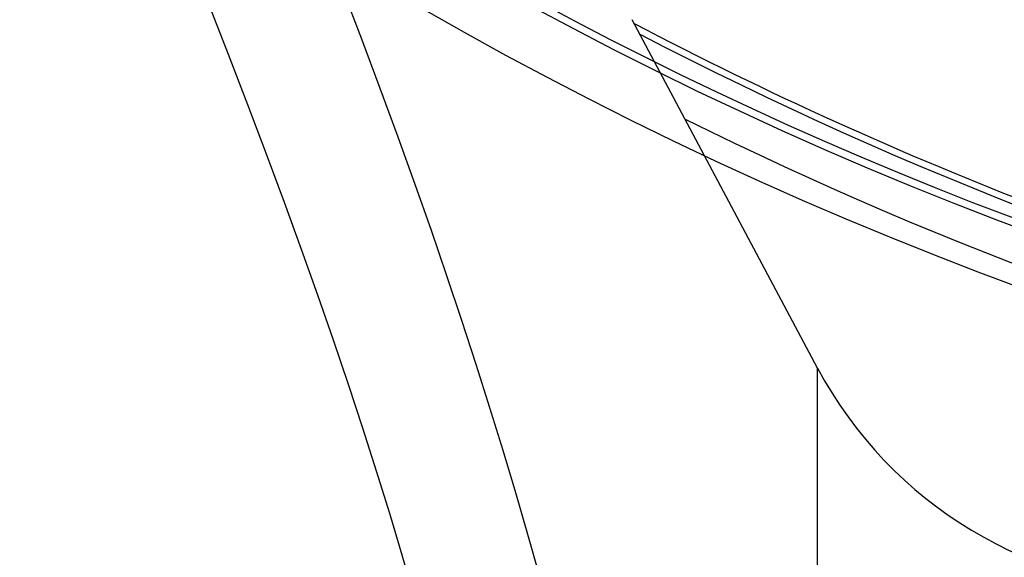
# Model space of a CAD drawing. Extents: x 112280 to 137735, y -2177 to 16835.
# Drawn here: x 118466 to 118616, y 9680 to 9763 of the extents above; entities that cross this region are included whole.
import ezdxf

# ---------------------------------------------------------------- set-up
doc = ezdxf.new("R2010")
doc.units = 0
doc.header["$LTSCALE"] = 2.5
doc.layers.add('VIDITELNÁ__ISO_', color=7, linetype='CONTINUOUS')
doc.layers.add('VIDITELNÁ_TENKÁ__ISO_', color=7, linetype='CONTINUOUS')

msp = doc.modelspace()

# ---------------------------------------------------------------- linework, layer by layer
at = {"layer": 'VIDITELNÁ__ISO_'}
msp.add_line((118587.54, 9709.21), (118559.19, 9762.52), dxfattribs=at)
for radius in [595, 595, 521.32]:
    msp.add_circle((118823.49, 10280.25), radius, dxfattribs=at)
for centre, radius, start, end in [((118823.49, 10280.25), 585.5, 213.86195, 251.69605), ((118831.85, 10280.25), 585.5, 242.27891, 248.99485), ((118831.85, 10280.25), 595, 243.59884, 294.6125), ((118831.85, 10280.25), 595, 243.59884, 294.6125), ((118644.05, 9739.25), 64, 208, 270)]:
    msp.add_arc(centre, radius, start, end, dxfattribs=at)
at = {"layer": 'VIDITELNÁ_TENKÁ__ISO_'}
msp.add_line((118587.54, 9533.33), (118587.54, 9709.21), dxfattribs=at)
at = {"layer": 'VIDITELNÁ_TENKÁ__ISO_', "flags": 128}
for points in [[(118463.14, 9839.39), (118466.9, 9830.84), (118470.63, 9822.25), (118474.36, 9813.59), (118478.03, 9804.97), (118481.57, 9796.56), (118484.95, 9788.41), (118488.2, 9780.47), (118491.34, 9772.68), (118494.42, 9764.94), (118497.44, 9757.22), (118500.39, 9749.56), (118503.24, 9742.01), (118505.97, 9734.62), (118508.58, 9727.42), (118511.07, 9720.4), (118513.46, 9713.51), (118515.75, 9706.73), (118517.95, 9700.06), (118520.05, 9693.49), (118522.07, 9687.01), (118523.99, 9680.63), (118525.83, 9674.33)], [(118514.91, 9767.21), (118517.82, 9759.58), (118520.64, 9752.03), (118523.36, 9744.61), (118525.96, 9737.37), (118528.44, 9730.3), (118530.82, 9723.36), (118533.1, 9716.54), (118535.3, 9709.82), (118537.4, 9703.19), (118539.42, 9696.64), (118541.35, 9690.18), (118543.2, 9683.81), (118544.96, 9677.5)]]:
    msp.add_lwpolyline(points, dxfattribs=at)
at = {"layer": 'VIDITELNÁ_TENKÁ__ISO_'}
for radius in [586.54, 531.82]:
    msp.add_circle((118823.49, 10280.25), radius, dxfattribs=at)
for centre, radius, start, end in [((118825.59, 10280.25), 744.51, 183.77289, 247.67716), ((118825.59, 10280.25), 791.81, 186.66608, 249.44523), ((118831.85, 10280.25), 531.82, 226.3674, 324.623), ((118831.85, 10280.25), 586.54, 242.42727, 295.70802)]:
    msp.add_arc(centre, radius, start, end, dxfattribs=at)

doc.saveas('drawing.dxf')
